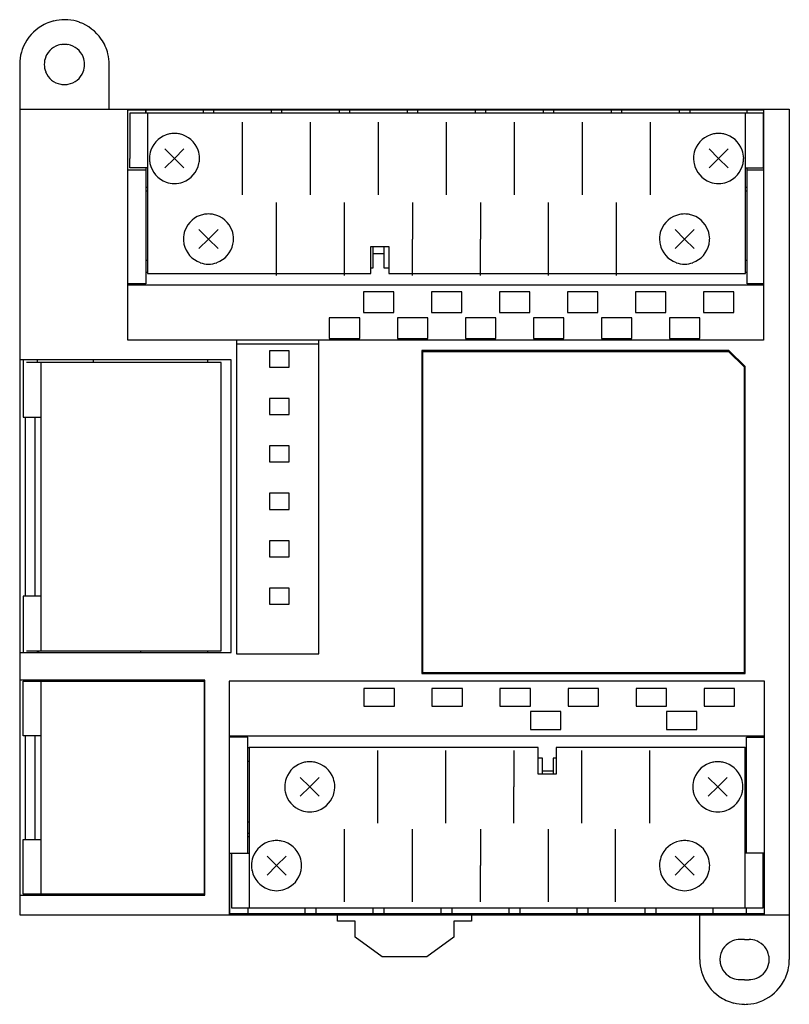
# Model space of a CAD drawing. Extents: x 0 to 86, y 0 to 110.
import ezdxf

# ---------------------------------------------------------------- set-up
doc = ezdxf.new("R2010")
doc.units = 0
doc.layers.add('DEFAULT_255_2_778', color=255, linetype='CONTINUOUS')

msp = doc.modelspace()

# ---------------------------------------------------------------- linework, layer by layer
at = {"layer": 'DEFAULT_255_2_778'}
for p, q in [((0.26, 104.83), (0.26, 9.83)), ((10.26, 99.83), (10.26, 104.83)), ((0.26, 99.83), (86.26, 99.83)), ((12.35, 74.03), (12.35, 99.83)), ((83.39, 99.73), (12.35, 99.73)), ((83.36, 99.38), (12.56, 99.38)), ((12.56, 99.38), (12.56, 94.33)), ((14.35, 99.38), (14.36, 99.73)), ((14.36, 99.73), (14.36, 99.38)), ((14.56, 99.38), (14.56, 81.48)), ((20.76, 99.73), (20.76, 99.38)), ((21.96, 99.38), (21.96, 99.73)), ((28.36, 99.73), (28.36, 99.38)), ((29.56, 99.38), (29.56, 99.73)), ((35.96, 99.73), (35.96, 99.38)), ((37.16, 99.38), (37.16, 99.73)), ((43.56, 99.73), (43.56, 99.38)), ((44.76, 99.38), (44.76, 99.73)), ((51.16, 99.73), (51.16, 99.38)), ((52.36, 99.38), (52.36, 99.73)), ((58.76, 99.73), (58.76, 99.38)), ((59.96, 99.38), (59.96, 99.73)), ((66.36, 99.73), (66.36, 99.38)), ((67.56, 99.38), (67.56, 99.73)), ((73.96, 99.73), (73.96, 99.38)), ((75.16, 99.73), (75.16, 99.38)), ((81.36, 81.48), (81.36, 99.38)), ((81.56, 99.38), (81.56, 99.73)), ((83.36, 94.33), (83.36, 99.38)), ((83.39, 99.83), (83.39, 74.03)), ((86.26, 99.83), (86.26, 4.83)), ((25.16, 90.27), (25.16, 98.4)), ((32.76, 90.27), (32.76, 98.4)), ((40.36, 90.27), (40.36, 98.4)), ((47.96, 90.27), (47.96, 98.4)), ((55.56, 90.27), (55.56, 98.4)), ((63.16, 90.27), (63.16, 98.4)), ((70.76, 90.27), (70.76, 98.4)), ((16.49, 95.4), (17.56, 94.33)), ((18.62, 95.4), (17.56, 94.33)), ((77.29, 95.4), (78.36, 94.33)), ((79.42, 95.4), (78.36, 94.33)), ((12.56, 93.28), (12.56, 94.33)), ((16.49, 93.27), (17.56, 94.33)), ((18.62, 93.27), (17.56, 94.33)), ((77.29, 93.27), (78.36, 94.33)), ((79.42, 93.27), (78.36, 94.33)), ((83.36, 93.28), (83.36, 94.33)), ((14.35, 93.03), (12.35, 93.03)), ((14.56, 93.28), (12.56, 93.28)), ((14.35, 93.28), (14.35, 80.33)), ((81.36, 93.28), (83.36, 93.28)), ((81.56, 80.33), (81.56, 93.28)), ((83.39, 93.03), (81.56, 93.03)), ((14.36, 91.13), (14.56, 91.13)), ((14.36, 90.73), (14.56, 90.73)), ((81.36, 91.13), (81.56, 91.13)), ((81.36, 90.73), (81.56, 90.73)), ((28.96, 81.27), (28.96, 89.4)), ((36.56, 81.27), (36.56, 89.4)), ((44.16, 89.4), (44.16, 85.33)), ((51.76, 89.4), (51.76, 85.33)), ((59.36, 81.27), (59.36, 89.4)), ((66.96, 81.27), (66.96, 89.4)), ((20.29, 86.39), (21.36, 85.33)), ((22.42, 86.39), (21.36, 85.33)), ((73.49, 86.39), (74.56, 85.33)), ((75.62, 86.39), (74.56, 85.33)), ((20.29, 84.27), (21.36, 85.33)), ((22.42, 84.27), (21.36, 85.33)), ((44.16, 81.27), (44.16, 85.33)), ((51.76, 81.27), (51.76, 85.33)), ((73.49, 84.27), (74.56, 85.33)), ((75.62, 84.27), (74.56, 85.33)), ((39.51, 81.48), (39.51, 84.48)), ((39.51, 84.48), (41.51, 84.48)), ((39.76, 82.13), (39.76, 84.48)), ((39.76, 83.73), (40.96, 83.73)), ((40.96, 84.48), (40.96, 82.13)), ((41.51, 84.48), (41.51, 81.48)), ((14.56, 82.93), (14.35, 82.93)), ((81.56, 82.93), (81.36, 82.93)), ((14.35, 81.63), (14.56, 81.63)), ((14.56, 81.48), (39.51, 81.48)), ((39.51, 82.13), (39.76, 82.13)), ((40.96, 82.13), (41.51, 82.13)), ((41.51, 81.48), (81.36, 81.48)), ((81.36, 81.63), (81.56, 81.63)), ((14.35, 80.33), (12.35, 80.33)), ((83.39, 80.33), (81.56, 80.33)), ((12.35, 80.23), (83.39, 80.23)), ((42.06, 79.43), (38.66, 79.43)), ((38.66, 79.43), (38.66, 77.13)), ((42.06, 77.13), (42.06, 79.43)), ((46.26, 79.43), (46.26, 77.13)), ((49.66, 79.43), (46.26, 79.43)), ((49.66, 77.13), (49.66, 79.43)), ((57.26, 79.43), (53.86, 79.43)), ((53.86, 79.43), (53.86, 77.13)), ((57.26, 77.13), (57.26, 79.43)), ((64.86, 79.43), (61.46, 79.43)), ((61.46, 79.43), (61.46, 77.13)), ((64.86, 77.13), (64.86, 79.43)), ((69.06, 79.43), (69.06, 77.13)), ((72.46, 79.43), (69.06, 79.43)), ((72.46, 77.13), (72.46, 79.43)), ((76.66, 79.43), (76.66, 77.13)), ((80.06, 79.43), (76.66, 79.43)), ((80.06, 77.13), (80.06, 79.43)), ((38.66, 77.13), (42.06, 77.13)), ((46.26, 77.13), (49.66, 77.13)), ((53.86, 77.13), (57.26, 77.13)), ((61.46, 77.13), (64.86, 77.13)), ((69.06, 77.13), (72.46, 77.13)), ((76.66, 77.13), (80.06, 77.13)), ((38.26, 76.53), (34.86, 76.53)), ((34.86, 76.53), (34.86, 74.23)), ((38.26, 74.23), (38.26, 76.53)), ((45.86, 76.53), (42.46, 76.53)), ((42.46, 76.53), (42.46, 74.23)), ((45.86, 74.23), (45.86, 76.53)), ((53.46, 76.53), (50.06, 76.53)), ((50.06, 76.53), (50.06, 74.23)), ((53.46, 74.23), (53.46, 76.53)), ((61.06, 76.53), (57.66, 76.53)), ((57.66, 76.53), (57.66, 74.23)), ((61.06, 74.23), (61.06, 76.53)), ((68.66, 76.53), (65.26, 76.53)), ((65.26, 76.53), (65.26, 74.23)), ((68.66, 74.23), (68.66, 76.53)), ((76.26, 76.53), (72.86, 76.53)), ((72.86, 76.53), (72.86, 74.23)), ((76.26, 74.23), (76.26, 76.53)), ((83.39, 74.03), (12.35, 74.03)), ((24.48, 74.03), (24.48, 38.98)), ((33.68, 38.98), (33.68, 74.03)), ((34.86, 74.23), (38.26, 74.23)), ((42.46, 74.23), (45.86, 74.23)), ((50.06, 74.23), (53.46, 74.23)), ((57.66, 74.23), (61.06, 74.23)), ((65.26, 74.23), (68.66, 74.23)), ((72.86, 74.23), (76.26, 74.23)), ((24.48, 73.63), (33.68, 73.63)), ((30.36, 72.83), (28.16, 72.83)), ((28.16, 72.83), (28.16, 71.03)), ((30.36, 71.03), (30.36, 72.83)), ((79.51, 72.88), (45.21, 72.88)), ((45.21, 72.88), (45.21, 36.78)), ((45.31, 36.88), (45.31, 72.78)), ((45.31, 72.78), (79.47, 72.78)), ((79.47, 72.78), (81.21, 71.04)), ((81.31, 71.08), (79.51, 72.88)), ((23.9, 71.82), (0.26, 71.82)), ((0.66, 71.82), (0.66, 65.42)), ((22.76, 71.52), (1.03, 71.52)), ((2.26, 71.52), (2.26, 71.82)), ((2.66, 39.32), (2.66, 71.52)), ((8.48, 71.82), (8.48, 71.52)), ((21.3, 71.52), (21.3, 71.82)), ((22.76, 39.32), (22.76, 71.52)), ((23.9, 39.15), (23.9, 71.82)), ((28.16, 71.03), (30.36, 71.03)), ((81.21, 71.04), (81.21, 36.88)), ((81.31, 36.78), (81.31, 71.08)), ((30.36, 67.53), (28.16, 67.53)), ((28.16, 67.53), (28.16, 65.73)), ((30.36, 65.73), (30.36, 67.53)), ((0.66, 65.42), (2.66, 65.42)), ((0.86, 65.42), (0.86, 45.42)), ((1.98, 45.42), (1.98, 65.42)), ((28.16, 65.73), (30.36, 65.73)), ((30.36, 62.23), (28.16, 62.23)), ((28.16, 62.23), (28.16, 60.43)), ((30.36, 60.43), (30.36, 62.23)), ((28.16, 60.43), (30.36, 60.43)), ((30.36, 56.93), (28.16, 56.93)), ((28.16, 56.93), (28.16, 55.13)), ((30.36, 55.13), (30.36, 56.93)), ((28.16, 55.13), (30.36, 55.13)), ((30.36, 51.63), (28.16, 51.63)), ((28.16, 51.63), (28.16, 49.83)), ((30.36, 49.83), (30.36, 51.63)), ((28.16, 49.83), (30.36, 49.83)), ((30.36, 46.33), (28.16, 46.33)), ((28.16, 46.33), (28.16, 44.53)), ((30.36, 44.53), (30.36, 46.33)), ((2.66, 45.42), (0.66, 45.42)), ((0.66, 45.42), (0.66, 39.15)), ((28.16, 44.53), (30.36, 44.53)), ((0.26, 39.15), (23.9, 39.15)), ((1.03, 39.32), (22.76, 39.32)), ((2.26, 39.15), (2.26, 39.32)), ((2.36, 39.32), (2.36, 39.15)), ((13.76, 39.32), (13.76, 39.15)), ((21.3, 39.15), (21.3, 39.32)), ((24.48, 38.98), (33.68, 38.98)), ((45.21, 36.78), (81.31, 36.78)), ((81.21, 36.88), (45.31, 36.88)), ((20.96, 36.03), (0.26, 36.03)), ((0.66, 29.83), (0.66, 35.93)), ((0.66, 35.93), (20.86, 35.93)), ((0.68, 36.03), (0.68, 35.93)), ((2.23, 35.93), (2.23, 36.03)), ((2.66, 12.13), (2.66, 35.93)), ((20.86, 35.93), (20.86, 12.13)), ((20.96, 12.03), (20.96, 36.03)), ((83.47, 35.93), (23.66, 35.93)), ((23.66, 35.93), (23.66, 9.83)), ((83.47, 9.83), (83.47, 35.93)), ((42.13, 35.13), (38.73, 35.13)), ((38.73, 35.13), (38.73, 33.13)), ((42.13, 33.13), (42.13, 35.13)), ((49.73, 35.13), (46.33, 35.13)), ((46.33, 35.13), (46.33, 33.13)), ((49.73, 33.13), (49.73, 35.13)), ((57.33, 35.13), (53.93, 35.13)), ((53.93, 35.13), (53.93, 33.13)), ((57.33, 33.13), (57.33, 35.13)), ((64.93, 35.13), (61.53, 35.13)), ((61.53, 35.13), (61.53, 33.13)), ((64.93, 33.13), (64.93, 35.13)), ((72.53, 35.13), (69.13, 35.13)), ((69.13, 35.13), (69.13, 33.13)), ((72.53, 33.13), (72.53, 35.13)), ((80.13, 35.13), (76.73, 35.13)), ((76.73, 35.13), (76.73, 33.13)), ((80.13, 33.13), (80.13, 35.13)), ((38.73, 33.13), (42.13, 33.13)), ((46.33, 33.13), (49.73, 33.13)), ((53.93, 33.13), (57.33, 33.13)), ((61.53, 33.13), (64.93, 33.13)), ((69.13, 33.13), (72.53, 33.13)), ((76.73, 33.13), (80.13, 33.13)), ((60.73, 32.53), (57.33, 32.53)), ((57.33, 32.53), (57.33, 30.53)), ((60.73, 30.53), (60.73, 32.53)), ((75.93, 32.53), (72.53, 32.53)), ((72.53, 32.53), (72.53, 30.53)), ((75.93, 30.53), (75.93, 32.53)), ((2.66, 29.83), (0.66, 29.83)), ((0.86, 29.83), (0.86, 18.23)), ((1.98, 18.23), (1.98, 29.83)), ((83.47, 29.78), (23.66, 29.78)), ((57.33, 30.53), (60.73, 30.53)), ((72.53, 30.53), (75.93, 30.53)), ((25.76, 29.68), (23.66, 29.68)), ((25.76, 16.73), (25.76, 29.68)), ((81.47, 16.73), (81.47, 29.68)), ((81.47, 29.68), (83.47, 29.68)), ((25.92, 28.48), (25.76, 28.48)), ((58.21, 28.53), (25.92, 28.53)), ((25.92, 28.53), (25.92, 10.63)), ((40.27, 20.07), (40.27, 28.2)), ((47.87, 20.07), (47.87, 28.2)), ((55.47, 28.2), (55.47, 24.13)), ((58.21, 25.53), (58.21, 28.53)), ((81.32, 28.53), (60.21, 28.53)), ((60.21, 28.53), (60.21, 25.53)), ((63.07, 20.07), (63.07, 28.2)), ((70.67, 20.07), (70.67, 28.2)), ((81.32, 10.63), (81.32, 28.53)), ((81.47, 28.48), (81.32, 28.48)), ((25.76, 26.98), (25.92, 26.98)), ((58.67, 27.33), (58.21, 27.33)), ((58.67, 25.53), (58.67, 27.33)), ((60.21, 27.33), (59.87, 27.33)), ((59.87, 27.33), (59.87, 25.53)), ((81.32, 26.98), (81.47, 26.98)), ((60.21, 25.53), (58.21, 25.53)), ((58.67, 25.93), (59.87, 25.93)), ((31.61, 25.19), (32.67, 24.13)), ((33.73, 25.19), (32.67, 24.13)), ((77.21, 25.19), (78.27, 24.13)), ((79.33, 25.19), (78.27, 24.13)), ((31.61, 23.07), (32.67, 24.13)), ((33.73, 23.07), (32.67, 24.13)), ((55.47, 20.07), (55.47, 24.13)), ((77.21, 23.07), (78.27, 24.13)), ((79.33, 23.07), (78.27, 24.13)), ((81.32, 20.93), (81.47, 20.93)), ((25.76, 20.23), (25.92, 20.23)), ((25.92, 18.93), (25.76, 18.93)), ((36.56, 11.27), (36.56, 19.4)), ((44.16, 11.27), (44.16, 19.4)), ((51.76, 19.4), (51.76, 15.33)), ((59.36, 11.27), (59.36, 19.4)), ((66.84, 11.27), (66.84, 19.4)), ((81.32, 19.73), (81.47, 19.73)), ((81.47, 18.93), (81.32, 18.93)), ((0.66, 12.13), (0.66, 18.23)), ((0.66, 18.23), (2.66, 18.23)), ((25.92, 18.53), (25.76, 18.53)), ((23.76, 9.93), (23.76, 16.73)), ((23.76, 16.73), (25.92, 16.73)), ((23.92, 16.73), (23.92, 10.63)), ((83.47, 16.73), (81.32, 16.73)), ((83.32, 10.63), (83.32, 16.73)), ((27.9, 16.39), (28.96, 15.33)), ((30.02, 16.39), (28.96, 15.33)), ((73.5, 16.39), (74.56, 15.33)), ((75.62, 16.39), (74.56, 15.33)), ((27.9, 14.27), (28.96, 15.33)), ((30.02, 14.27), (28.96, 15.33)), ((51.76, 11.27), (51.76, 15.33)), ((73.5, 14.27), (74.56, 15.33)), ((75.62, 14.27), (74.56, 15.33)), ((20.86, 12.13), (0.66, 12.13)), ((0.68, 12.13), (0.68, 12.03)), ((2.23, 12.03), (2.23, 12.13)), ((0.26, 12.03), (20.96, 12.03)), ((83.47, 9.93), (23.66, 9.93)), ((23.92, 10.63), (83.32, 10.63)), ((25.76, 10.63), (25.76, 9.93)), ((32.16, 9.93), (32.16, 10.63)), ((33.36, 10.63), (33.36, 9.93)), ((39.76, 9.93), (39.76, 10.63)), ((40.96, 10.63), (40.96, 9.93)), ((47.36, 9.93), (47.36, 10.63)), ((48.56, 10.63), (48.56, 9.93)), ((54.96, 9.93), (54.96, 10.63)), ((56.16, 10.63), (56.16, 9.93)), ((62.56, 9.93), (62.56, 10.63)), ((63.76, 10.63), (63.76, 9.93)), ((70.16, 9.93), (70.16, 10.63)), ((71.36, 10.63), (71.36, 9.93)), ((77.76, 9.93), (77.76, 10.63)), ((81.47, 9.93), (81.47, 10.63)), ((0.26, 9.83), (86.26, 9.83)), ((35.76, 9.13), (35.76, 9.83)), ((37.76, 9.13), (35.76, 9.13)), ((37.76, 7.33), (37.76, 9.13)), ((50.76, 9.13), (48.76, 9.13)), ((48.76, 9.13), (48.76, 7.33)), ((50.76, 9.83), (50.76, 9.13)), ((76.26, 4.83), (76.26, 9.83)), ((40.76, 5.13), (37.76, 7.33)), ((48.76, 7.33), (45.76, 5.13)), ((81.26, 7.08), (80.76, 7.08)), ((81.26, 7.08), (81.76, 7.08)), ((45.76, 5.13), (40.76, 5.13)), ((81.26, 2.58), (80.76, 2.58)), ((81.26, 2.58), (81.76, 2.58))]:
    msp.add_line(p, q, dxfattribs=at)
for centre, radius, start, end in [((5.27, 104.82), 5.01, 124.5773, 160.3757), ((5.25, 104.86), 4.98, 103.7279, 124.6204), ((5.26, 104.82), 5.01, 89.9607, 103.6883), ((5.26, 104.76), 5.07, 85.6863, 90.0054), ((5.27, 104.86), 4.98, 70.4491, 85.707), ((5.25, 104.82), 5.01, 34.5744, 70.3748), ((5.25, 104.84), 2.25, 100.4545, 158.1737), ((5.26, 104.8), 2.28, 89.9701, 100.392), ((5.26, 104.8), 2.28, 79.6002, 90.0299), ((5.26, 104.84), 2.25, 21.8246, 79.5382), ((5.28, 104.84), 4.98, 13.7261, 34.6176), ((5.24, 104.84), 4.98, 160.4497, 175.707), ((5.26, 104.84), 2.25, 158.2386, 180.0898), ((5.25, 104.84), 2.25, 359.91, 21.7598), ((5.25, 104.84), 5.01, 359.9607, 13.6867), ((5.33, 104.83), 5.07, 175.6863, 180.0054), ((5.26, 104.83), 2.25, 179.9098, 201.7607), ((5.25, 104.83), 2.25, 338.2409, 0.0903), ((5.25, 104.83), 2.25, 201.826, 259.5473), ((5.26, 104.83), 2.25, 280.4536, 338.1757), ((5.26, 104.86), 2.28, 259.609, 270.0298), ((5.26, 104.86), 2.28, 269.97, 280.3926), ((17.56, 94.33), 2.8, 101.7949, 160.5438), ((17.55, 94.32), 2.81, 89.9693, 101.669), ((17.56, 94.32), 2.81, 78.331, 90.0307), ((17.55, 94.33), 2.8, 19.4562, 78.2051), ((78.36, 94.33), 2.8, 101.7949, 160.5438), ((78.35, 94.32), 2.81, 89.9693, 101.669), ((78.36, 94.32), 2.81, 78.331, 90.0307), ((78.35, 94.33), 2.8, 19.4562, 78.2051), ((17.55, 94.34), 2.8, 160.6251, 180.0625), ((17.56, 94.34), 2.8, 359.9375, 19.3749), ((78.35, 94.34), 2.8, 160.6251, 180.0625), ((78.36, 94.34), 2.8, 359.9375, 19.3749), ((17.57, 94.33), 2.81, 179.9693, 191.6696), ((17.56, 94.34), 2.8, 191.7962, 250.5443), ((17.55, 94.34), 2.8, 289.4557, 348.2038), ((17.54, 94.33), 2.81, 348.3304, 0.0307), ((78.37, 94.33), 2.81, 179.9693, 191.6696), ((78.36, 94.34), 2.8, 191.7962, 250.5443), ((78.35, 94.34), 2.8, 289.4557, 348.2038), ((78.34, 94.33), 2.81, 348.3304, 0.0307), ((17.55, 94.33), 2.8, 250.6252, 270.0625), ((17.56, 94.33), 2.8, 269.9375, 289.3748), ((78.35, 94.33), 2.8, 250.6252, 270.0625), ((78.36, 94.33), 2.8, 269.9375, 289.3748), ((21.36, 85.33), 2.8, 101.7949, 160.5438), ((21.35, 85.32), 2.81, 89.9693, 101.669), ((21.36, 85.32), 2.81, 78.331, 90.0307), ((21.35, 85.33), 2.8, 19.4562, 78.2051), ((74.56, 85.33), 2.8, 101.7949, 160.5438), ((74.55, 85.32), 2.81, 89.9693, 101.669), ((74.56, 85.32), 2.81, 78.331, 90.0307), ((74.55, 85.33), 2.8, 19.4562, 78.2051), ((21.35, 85.34), 2.8, 160.6251, 180.0625), ((21.36, 85.34), 2.8, 359.9375, 19.3749), ((74.55, 85.34), 2.8, 160.6251, 180.0625), ((74.56, 85.34), 2.8, 359.9375, 19.3749), ((21.37, 85.33), 2.81, 179.9693, 191.6696), ((21.36, 85.34), 2.8, 191.7962, 250.5443), ((21.35, 85.34), 2.8, 289.4557, 348.2038), ((21.34, 85.33), 2.81, 348.3304, 0.0307), ((74.57, 85.33), 2.81, 179.9693, 191.6696), ((74.56, 85.34), 2.8, 191.7962, 250.5443), ((74.55, 85.34), 2.8, 289.4557, 348.2038), ((74.54, 85.33), 2.81, 348.3304, 0.0307), ((21.35, 85.33), 2.8, 250.6252, 270.0625), ((21.36, 85.33), 2.8, 269.9375, 289.3748), ((74.55, 85.33), 2.8, 250.6252, 270.0625), ((74.56, 85.33), 2.8, 269.9375, 289.3748), ((32.67, 24.13), 2.8, 101.7949, 160.5438), ((32.67, 24.12), 2.81, 89.9693, 101.669), ((32.67, 24.12), 2.81, 78.331, 90.0307), ((32.67, 24.13), 2.8, 19.4562, 78.2051), ((78.27, 24.13), 2.8, 101.7949, 160.5438), ((78.27, 24.12), 2.81, 89.9693, 101.669), ((78.27, 24.12), 2.81, 78.331, 90.0307), ((78.27, 24.13), 2.8, 19.4562, 78.2051), ((32.67, 24.14), 2.8, 160.6251, 180.0625), ((32.67, 24.14), 2.8, 359.9375, 19.3749), ((78.27, 24.14), 2.8, 160.6251, 180.0625), ((78.27, 24.14), 2.8, 359.9375, 19.3749), ((32.68, 24.13), 2.81, 179.9693, 191.6696), ((32.67, 24.14), 2.8, 191.7962, 250.5443), ((32.67, 24.14), 2.8, 289.4557, 348.2038), ((32.66, 24.13), 2.81, 348.3304, 0.0307), ((78.28, 24.13), 2.81, 179.9693, 191.6696), ((78.27, 24.14), 2.8, 191.7962, 250.5443), ((78.27, 24.14), 2.8, 289.4557, 348.2038), ((78.26, 24.13), 2.81, 348.3304, 0.0307), ((32.67, 24.13), 2.8, 250.6252, 270.0625), ((32.67, 24.13), 2.8, 269.9375, 289.3748), ((78.27, 24.13), 2.8, 250.6252, 270.0625), ((78.27, 24.13), 2.8, 269.9375, 289.3748), ((28.96, 15.33), 2.8, 101.7949, 160.5438), ((28.96, 15.32), 2.81, 89.9693, 101.669), ((28.96, 15.32), 2.81, 78.331, 90.0307), ((28.96, 15.33), 2.8, 19.4562, 78.2051), ((74.56, 15.33), 2.8, 101.7949, 160.5438), ((74.56, 15.32), 2.81, 89.9693, 101.669), ((74.56, 15.32), 2.81, 78.331, 90.0307), ((74.56, 15.33), 2.8, 19.4562, 78.2051), ((28.96, 15.34), 2.8, 160.6251, 180.0625), ((28.96, 15.34), 2.8, 359.9375, 19.3749), ((74.56, 15.34), 2.8, 160.6251, 180.0625), ((74.56, 15.34), 2.8, 359.9375, 19.3749), ((28.97, 15.33), 2.81, 179.9693, 191.6696), ((28.96, 15.34), 2.8, 191.7962, 250.5443), ((28.96, 15.34), 2.8, 289.4557, 348.2038), ((28.95, 15.33), 2.81, 348.3304, 0.0307), ((74.57, 15.33), 2.81, 179.9693, 191.6696), ((74.56, 15.34), 2.8, 191.7962, 250.5443), ((74.56, 15.34), 2.8, 289.4557, 348.2038), ((74.55, 15.33), 2.81, 348.3304, 0.0307), ((28.96, 15.33), 2.8, 250.6252, 270.0625), ((28.96, 15.33), 2.8, 269.9375, 289.3748), ((74.56, 15.33), 2.8, 250.6252, 270.0625), ((74.56, 15.33), 2.8, 269.9375, 289.3748), ((80.76, 4.83), 2.25, 112.2491, 169.7603), ((80.76, 4.84), 2.24, 89.9268, 112.1971), ((81.76, 4.84), 2.24, 67.8022, 90.0728), ((81.76, 4.83), 2.25, 10.2416, 67.7507), ((81.33, 4.83), 5.07, 179.9946, 184.3139), ((81.24, 4.83), 4.98, 184.2932, 199.5505), ((80.77, 4.84), 2.26, 169.8792, 180.0246), ((80.77, 4.83), 2.26, 179.9754, 190.1215), ((80.76, 4.84), 2.25, 190.2413, 247.7517), ((81.76, 4.84), 2.25, 292.2486, 349.7569), ((81.75, 4.84), 2.26, 359.9755, 10.1216), ((81.75, 4.83), 2.26, 349.8777, 0.0245), ((81.25, 4.83), 5.01, 346.3114, 0.0392), ((81.28, 4.83), 4.98, 325.3796, 346.2718), ((81.27, 4.84), 5.01, 199.6246, 235.4221), ((80.76, 4.83), 2.24, 247.8032, 270.0732), ((81.76, 4.83), 2.24, 269.9272, 292.1975), ((81.25, 4.84), 5.01, 289.6251, 325.4229), ((81.25, 4.81), 4.98, 235.3789, 256.2716), ((81.27, 4.81), 4.98, 274.2932, 289.5509), ((81.26, 4.85), 5.01, 256.3112, 270.0392), ((81.26, 4.9), 5.07, 269.9946, 274.3139)]:
    msp.add_arc(centre, radius, start, end, dxfattribs=at)

doc.saveas('drawing.dxf')
